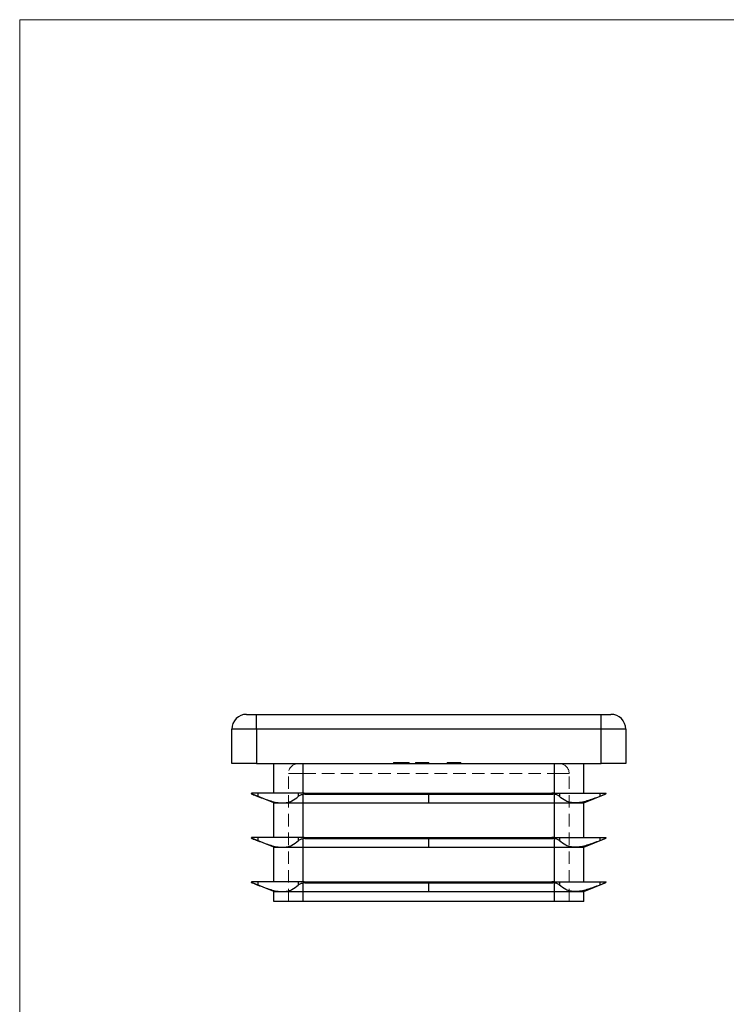
# Model space of a CAD drawing. Units: millimetres. Extents: x 5 to 292, y 5 to 205.
# Drawn here: x 5 to 77, y 105 to 205 of the extents above; entities that cross this region are included whole.
import ezdxf

# ---------------------------------------------------------------- set-up
doc = ezdxf.new("R2010")
doc.units = ezdxf.units.MM
doc.linetypes.add('HIDDEN', pattern=[1.905, 1.27, -0.635])

msp = doc.modelspace()

# ---------------------------------------------------------------- linework, layer by layer
at = {"color": 7, "linetype": 'Continuous', "lineweight": 18}
for p, q in [((292, 205), (5, 205)), ((5, 205), (5, 5))]:
    msp.add_line(p, q, dxfattribs=at)
at = {"color": 7, "linetype": 'Continuous', "lineweight": 25}
for p, q in [((28.04, 134.45), (29.04, 134.45)), ((29.04, 132.95), (29.04, 134.45)), ((29.04, 134.45), (64.04, 134.45)), ((64.04, 132.95), (64.04, 134.45)), ((64.04, 134.45), (65.04, 134.45)), ((26.54, 129.45), (26.54, 132.95)), ((29.04, 132.95), (26.54, 132.95)), ((64.04, 132.95), (29.04, 132.95)), ((29.04, 132.95), (29.04, 129.45)), ((64.04, 129.45), (64.04, 132.95)), ((66.54, 132.95), (64.04, 132.95)), ((66.54, 132.95), (66.54, 129.45)), ((29.04, 129.45), (26.54, 129.45)), ((29.04, 129.45), (64.04, 129.45)), ((30.79, 126.45), (30.79, 129.45)), ((33.79, 126.45), (33.79, 129.45)), ((59.29, 126.45), (59.29, 129.45)), ((62.29, 126.45), (62.29, 129.45)), ((66.54, 129.45), (64.04, 129.45)), ((28.57, 126.35), (28.63, 126.33)), ((28.63, 126.45), (28.59, 126.45)), ((29.19, 126.45), (28.63, 126.45)), ((30.79, 125.45), (28.63, 126.33)), ((29.19, 126.45), (29.19, 126.11)), ((31.67, 126.45), (29.19, 126.45)), ((33.27, 126.45), (31.67, 126.45)), ((33.27, 126.45), (33.27, 126.11)), ((33.79, 126.45), (33.27, 126.45)), ((33.9, 126.45), (33.79, 126.45)), ((33.79, 125.45), (33.79, 126.33)), ((33.9, 126.45), (46.54, 126.45)), ((33.96, 126.35), (46.54, 126.35)), ((46.54, 126.35), (46.54, 126.45)), ((46.54, 126.45), (59.19, 126.45)), ((46.54, 126.35), (59.13, 126.35)), ((46.54, 125.45), (46.54, 126.35)), ((59.19, 126.45), (59.29, 126.45)), ((59.29, 126.45), (59.81, 126.45)), ((59.29, 125.45), (59.29, 126.33)), ((59.81, 126.45), (59.81, 126.11)), ((59.81, 126.45), (61.41, 126.45)), ((61.41, 126.45), (63.9, 126.45)), ((62.29, 125.45), (64.45, 126.33)), ((63.9, 126.45), (63.9, 126.11)), ((63.9, 126.45), (64.45, 126.45)), ((64.45, 126.45), (64.49, 126.45)), ((64.51, 126.35), (64.45, 126.33)), ((30.79, 121.95), (30.79, 125.45)), ((30.79, 125.45), (31.67, 125.45)), ((31.67, 125.45), (33.79, 125.45)), ((33.79, 125.45), (46.54, 125.45)), ((33.79, 121.95), (33.79, 125.45)), ((46.54, 125.45), (59.29, 125.45)), ((59.29, 125.45), (61.41, 125.45)), ((59.29, 121.95), (59.29, 125.45)), ((61.41, 125.45), (62.29, 125.45)), ((62.29, 121.95), (62.29, 125.45)), ((28.57, 121.85), (28.63, 121.83)), ((28.63, 121.95), (28.59, 121.95)), ((29.19, 121.95), (28.63, 121.95)), ((30.79, 120.95), (28.63, 121.83)), ((29.19, 121.95), (29.19, 121.61)), ((31.67, 121.95), (29.19, 121.95)), ((33.27, 121.95), (31.67, 121.95)), ((33.27, 121.95), (33.27, 121.61)), ((33.79, 121.95), (33.27, 121.95)), ((33.9, 121.95), (33.79, 121.95)), ((33.79, 120.95), (33.79, 121.83)), ((33.9, 121.95), (46.54, 121.95)), ((33.96, 121.85), (46.54, 121.85)), ((46.54, 121.85), (46.54, 121.95)), ((46.54, 121.95), (59.19, 121.95)), ((46.54, 121.85), (59.13, 121.85)), ((46.54, 120.95), (46.54, 121.85)), ((59.19, 121.95), (59.29, 121.95)), ((59.29, 121.95), (59.81, 121.95)), ((59.29, 120.95), (59.29, 121.83)), ((59.81, 121.95), (59.81, 121.61)), ((59.81, 121.95), (61.41, 121.95)), ((61.41, 121.95), (63.9, 121.95)), ((62.29, 120.95), (64.45, 121.83)), ((63.9, 121.95), (63.9, 121.61)), ((63.9, 121.95), (64.45, 121.95)), ((64.45, 121.95), (64.49, 121.95)), ((64.51, 121.85), (64.45, 121.83)), ((30.79, 117.45), (30.79, 120.95)), ((30.79, 120.95), (31.67, 120.95)), ((31.67, 120.95), (33.79, 120.95)), ((33.79, 120.95), (46.54, 120.95)), ((33.79, 117.45), (33.79, 120.95)), ((46.54, 120.95), (59.29, 120.95)), ((59.29, 120.95), (61.41, 120.95)), ((59.29, 117.45), (59.29, 120.95)), ((61.41, 120.95), (62.29, 120.95)), ((62.29, 117.45), (62.29, 120.95)), ((28.57, 117.35), (28.63, 117.33)), ((28.63, 117.45), (28.59, 117.45)), ((29.19, 117.45), (28.63, 117.45)), ((30.79, 116.45), (28.63, 117.33)), ((29.19, 117.45), (29.19, 117.11)), ((31.67, 117.45), (29.19, 117.45)), ((33.27, 117.45), (31.67, 117.45)), ((33.27, 117.45), (33.27, 117.11)), ((33.79, 117.45), (33.27, 117.45)), ((33.9, 117.45), (33.79, 117.45)), ((33.79, 116.45), (33.79, 117.33)), ((33.9, 117.45), (46.54, 117.45)), ((33.96, 117.35), (46.54, 117.35)), ((46.54, 117.35), (46.54, 117.45)), ((46.54, 117.45), (59.19, 117.45)), ((46.54, 117.35), (59.13, 117.35)), ((46.54, 116.45), (46.54, 117.35)), ((59.19, 117.45), (59.29, 117.45)), ((59.29, 117.45), (59.81, 117.45)), ((59.29, 116.45), (59.29, 117.33)), ((59.81, 117.45), (59.81, 117.11)), ((59.81, 117.45), (61.41, 117.45)), ((61.41, 117.45), (63.9, 117.45)), ((62.29, 116.45), (64.45, 117.33)), ((63.9, 117.45), (63.9, 117.11)), ((63.9, 117.45), (64.45, 117.45)), ((64.45, 117.45), (64.49, 117.45)), ((64.51, 117.35), (64.45, 117.33)), ((30.79, 115.45), (30.79, 116.45)), ((30.79, 116.45), (31.67, 116.45)), ((31.67, 116.45), (33.79, 116.45)), ((33.79, 116.45), (46.54, 116.45)), ((33.79, 115.45), (33.79, 116.45)), ((46.54, 116.45), (59.29, 116.45)), ((59.29, 116.45), (61.41, 116.45)), ((59.29, 115.45), (59.29, 116.45)), ((61.41, 116.45), (62.29, 116.45)), ((62.29, 115.45), (62.29, 116.45)), ((33.79, 115.45), (30.79, 115.45)), ((59.29, 115.45), (33.79, 115.45)), ((62.29, 115.45), (59.29, 115.45))]:
    msp.add_line(p, q, dxfattribs=at)
at = {"color": 7, "linetype": 'HIDDEN', "lineweight": 18}
for p, q in [((29.04, 134.45), (29.04, 132.95)), ((64.04, 134.45), (64.04, 132.95)), ((26.54, 132.95), (29.04, 132.95)), ((29.04, 129.45), (29.04, 132.95)), ((29.04, 132.95), (64.04, 132.95)), ((64.04, 132.95), (66.54, 132.95)), ((64.04, 132.95), (64.04, 129.45)), ((33.79, 129.45), (33.79, 128.45)), ((33.79, 126.45), (33.79, 129.45)), ((33.79, 128.45), (33.79, 129.45)), ((42.94, 129.55), (44, 129.55)), ((42.94, 129.55), (42.94, 129.45)), ((42.97, 129.55), (42.97, 129.45)), ((43.03, 129.55), (43.03, 129.45)), ((43.07, 129.55), (43.07, 129.45)), ((43.19, 129.55), (43.19, 129.45)), ((43.22, 129.55), (43.22, 129.45)), ((43.22, 129.55), (43.22, 129.45)), ((43.25, 129.55), (43.25, 129.45)), ((43.33, 129.55), (43.33, 129.45)), ((43.38, 129.55), (43.38, 129.45)), ((43.4, 129.55), (43.4, 129.45)), ((43.45, 129.55), (43.45, 129.45)), ((43.47, 129.55), (43.47, 129.45)), ((43.49, 129.55), (43.49, 129.45)), ((43.54, 129.55), (43.54, 129.45)), ((43.65, 129.55), (43.65, 129.45)), ((43.68, 129.55), (43.68, 129.45)), ((43.8, 129.55), (43.8, 129.45)), ((43.96, 129.55), (43.96, 129.45)), ((44, 129.55), (44, 129.45)), ((44.15, 129.55), (44.15, 129.45)), ((44.29, 129.55), (44.29, 129.45)), ((44.3, 129.55), (44.3, 129.45)), ((44.42, 129.55), (44.42, 129.45)), ((44.45, 129.55), (44.42, 129.55)), ((44.47, 129.55), (44.47, 129.45)), ((44.54, 129.55), (44.54, 129.45)), ((45.19, 129.55), (45.19, 129.45)), ((45.19, 129.55), (45.54, 129.55)), ((45.22, 129.55), (45.22, 129.45)), ((45.36, 129.55), (45.36, 129.45)), ((45.56, 129.55), (45.56, 129.45)), ((45.58, 129.55), (45.58, 129.45)), ((45.61, 129.55), (45.61, 129.45)), ((45.68, 129.55), (45.68, 129.45)), ((45.74, 129.55), (45.74, 129.45)), ((45.74, 129.55), (45.74, 129.45)), ((45.75, 129.55), (45.75, 129.45)), ((45.75, 129.55), (45.75, 129.45)), ((45.76, 129.55), (45.76, 129.45)), ((45.76, 129.55), (45.76, 129.45)), ((45.76, 129.55), (45.76, 129.45)), ((45.77, 129.55), (45.77, 129.45)), ((45.79, 129.55), (45.79, 129.45)), ((45.87, 129.55), (45.87, 129.45)), ((45.9, 129.55), (45.9, 129.45)), ((45.93, 129.55), (45.93, 129.45)), ((45.93, 129.55), (46.03, 129.55)), ((45.97, 129.55), (45.97, 129.45)), ((46.02, 129.55), (46.02, 129.45)), ((46.02, 129.55), (46.02, 129.45)), ((46.05, 129.55), (46.54, 129.55)), ((46.05, 129.55), (46.05, 129.45)), ((46.05, 129.55), (46.05, 129.45)), ((46.06, 129.55), (46.06, 129.45)), ((46.06, 129.55), (46.06, 129.45)), ((46.06, 129.55), (46.06, 129.45)), ((46.06, 129.55), (46.06, 129.45)), ((46.09, 129.55), (46.09, 129.45)), ((46.09, 129.55), (46.09, 129.45)), ((46.14, 129.55), (46.14, 129.45)), ((46.17, 129.55), (46.17, 129.45)), ((46.19, 129.55), (46.19, 129.45)), ((46.24, 129.55), (46.24, 129.45)), ((46.29, 129.55), (46.29, 129.45)), ((46.38, 129.55), (46.38, 129.45)), ((46.44, 129.55), (46.44, 129.45)), ((46.54, 129.55), (46.54, 129.45)), ((46.56, 129.55), (46.56, 129.45)), ((48.39, 129.55), (48.39, 129.45)), ((48.43, 129.55), (48.43, 129.45)), ((48.53, 129.55), (48.53, 129.45)), ((48.56, 129.55), (48.56, 129.45)), ((48.65, 129.55), (48.75, 129.55)), ((48.65, 129.55), (48.65, 129.45)), ((48.73, 129.55), (48.73, 129.45)), ((48.73, 129.55), (48.73, 129.45)), ((48.73, 129.55), (48.73, 129.45)), ((48.73, 129.55), (48.73, 129.45)), ((48.73, 129.55), (48.73, 129.45)), ((48.74, 129.55), (48.74, 129.45)), ((48.75, 129.55), (48.75, 129.45)), ((48.78, 129.55), (48.78, 129.45)), ((48.95, 129.55), (48.95, 129.45)), ((49.01, 129.55), (49.01, 129.45)), ((49.01, 129.55), (49.01, 129.45)), ((49.08, 129.55), (49.08, 129.45)), ((49.09, 129.55), (49.09, 129.45)), ((49.09, 129.55), (49.09, 129.45)), ((49.09, 129.55), (49.09, 129.45)), ((49.1, 129.55), (49.1, 129.45)), ((49.12, 129.55), (49.12, 129.45)), ((49.13, 129.55), (49.13, 129.45)), ((49.17, 129.55), (49.17, 129.45)), ((49.23, 129.55), (49.23, 129.45)), ((49.24, 129.55), (49.24, 129.45)), ((49.31, 129.55), (49.31, 129.45)), ((49.33, 129.55), (49.33, 129.45)), ((49.36, 129.55), (49.36, 129.45)), ((49.36, 129.55), (49.36, 129.45)), ((49.37, 129.55), (49.37, 129.45)), ((49.37, 129.55), (49.37, 129.45)), ((49.37, 129.55), (49.37, 129.45)), ((49.38, 129.55), (49.38, 129.45)), ((49.39, 129.55), (49.39, 129.45)), ((49.42, 129.55), (49.42, 129.45)), ((49.44, 129.55), (49.44, 129.45)), ((49.53, 129.55), (49.53, 129.45)), ((49.57, 129.55), (49.57, 129.45)), ((49.64, 129.55), (49.64, 129.45)), ((49.65, 129.55), (49.65, 129.45)), ((49.73, 129.55), (49.73, 129.45)), ((49.75, 129.55), (49.75, 129.45)), ((49.78, 129.55), (49.78, 129.45)), ((59.29, 129.45), (59.29, 128.45)), ((59.29, 126.45), (59.29, 129.45)), ((59.29, 128.45), (59.29, 129.45)), ((32.29, 128.45), (33.79, 128.45)), ((32.29, 115.45), (32.29, 128.45)), ((33.79, 128.45), (32.29, 128.45)), ((33.79, 128.45), (59.29, 128.45)), ((33.79, 115.45), (33.79, 128.45)), ((59.29, 128.45), (60.79, 128.45)), ((59.29, 115.45), (59.29, 128.45)), ((60.79, 128.45), (59.29, 128.45)), ((60.79, 115.45), (60.79, 128.45)), ((29.19, 126.45), (29.19, 126.11)), ((33.27, 126.45), (33.27, 126.11)), ((33.79, 125.45), (33.79, 126.33)), ((59.13, 126.35), (33.96, 126.35)), ((59.29, 125.45), (59.29, 126.33)), ((59.81, 126.45), (59.81, 126.11)), ((63.9, 126.45), (63.9, 126.11)), ((33.79, 121.95), (33.79, 125.45)), ((59.29, 121.95), (59.29, 125.45)), ((29.19, 121.95), (29.19, 121.61)), ((33.27, 121.95), (33.27, 121.61)), ((33.79, 120.95), (33.79, 121.83)), ((59.13, 121.85), (33.96, 121.85)), ((59.29, 120.95), (59.29, 121.83)), ((59.81, 121.95), (59.81, 121.61)), ((63.9, 121.95), (63.9, 121.61)), ((33.79, 117.45), (33.79, 120.95)), ((59.29, 117.45), (59.29, 120.95)), ((29.19, 117.45), (29.19, 117.11)), ((33.27, 117.45), (33.27, 117.11)), ((33.79, 116.45), (33.79, 117.33)), ((59.13, 117.35), (33.96, 117.35)), ((59.29, 116.45), (59.29, 117.33)), ((59.81, 117.45), (59.81, 117.11)), ((63.9, 117.45), (63.9, 117.11)), ((33.79, 115.45), (33.79, 116.45)), ((59.29, 115.45), (59.29, 116.45))]:
    msp.add_line(p, q, dxfattribs=at)
at = {"color": 7, "linetype": 'Continuous', "lineweight": 25}
for centre, start, end in [((28.04, 132.95), 90, 180), ((65.04, 132.95), 0, 90)]:
    msp.add_arc(centre, 1.5, start, end, dxfattribs=at)
at = {"color": 7, "linetype": 'HIDDEN', "lineweight": 18}
for centre, start, end in [((33.29, 128.45), 90, 180), ((59.79, 128.45), 0, 90)]:
    msp.add_arc(centre, 1, start, end, dxfattribs=at)
at = {"color": 7, "linetype": 'Continuous', "lineweight": 25}
for centre, start_param, end_param in [((34.21, 125.96), 1.82101, 1.99877), ((58.88, 125.96), 1.14283, 1.32058), ((34.21, 121.46), 1.82101, 1.99877), ((58.88, 121.46), 1.14283, 1.32058), ((34.21, 116.96), 1.82101, 1.99877), ((58.88, 116.96), 1.14283, 1.32058)]:
    msp.add_ellipse(centre, major_axis=(1, 0), ratio=0.40728, start_param=start_param, end_param=end_param, dxfattribs=at)
at = {"color": 7, "linetype": 'HIDDEN', "lineweight": 18}
for points, knots in [([(44, 129.55), (44.01, 129.55), (44.04, 129.55), (44.08, 129.55), (44.12, 129.55), (44.14, 129.55), (44.15, 129.55)], [0, 0, 0, 0, 0.2525, 0.50218, 0.7501, 1, 1, 1, 1]), ([(44.15, 129.55), (44.16, 129.55), (44.19, 129.55), (44.22, 129.55), (44.25, 129.55), (44.28, 129.55), (44.29, 129.55)], [0, 0, 0, 0, 0.25317, 0.50356, 0.75143, 1, 1, 1, 1]), ([(44.29, 129.55), (44.3, 129.55), (44.34, 129.55), (44.39, 129.55), (44.44, 129.55), (44.46, 129.55), (44.47, 129.55)], [0, 0, 0, 0, 0.25021, 0.49768, 0.74655, 1, 1, 1, 1]), ([(44.47, 129.55), (44.48, 129.55), (44.49, 129.55), (44.5, 129.55), (44.52, 129.55), (44.53, 129.55), (44.53, 129.55), (44.54, 129.55), (44.54, 129.55), (44.54, 129.55), (44.54, 129.55)], [0, 0, 0, 0, 0.12551, 0.24996, 0.37294, 0.49549, 0.61958, 0.74526, 0.8712, 1, 1, 1, 1]), ([(45.56, 129.55), (45.56, 129.55), (45.56, 129.55), (45.57, 129.55), (45.59, 129.55), (45.61, 129.55), (45.64, 129.55), (45.68, 129.55), (45.72, 129.55), (45.75, 129.55), (45.79, 129.55), (45.81, 129.55), (45.85, 129.55), (45.88, 129.55), (45.92, 129.55), (45.96, 129.55), (46, 129.55), (46.03, 129.55), (46.05, 129.55)], [0, 0, 0, 0, 0.07724, 0.15118, 0.22349, 0.29554, 0.36698, 0.43713, 0.50704, 0.57856, 0.61661, 0.65876, 0.70449, 0.7548, 0.80933, 0.86827, 0.93207, 1, 1, 1, 1]), ([(48.39, 129.55), (48.39, 129.55), (48.39, 129.55), (48.39, 129.55), (48.4, 129.55), (48.41, 129.55), (48.42, 129.55), (48.43, 129.55), (48.44, 129.55), (48.45, 129.55), (48.47, 129.55), (48.49, 129.55), (48.51, 129.55), (48.53, 129.55), (48.56, 129.55), (48.59, 129.55), (48.62, 129.55), (48.64, 129.55), (48.65, 129.55)], [0, 0, 0, 0, 0.061617, 0.122179, 0.182216, 0.241864, 0.30096, 0.359969, 0.419033, 0.478069, 0.537993, 0.59896, 0.661321, 0.725248, 0.79122, 0.858746, 0.928318, 1, 1, 1, 1]), ([(48.63, 129.55), (48.61, 129.55), (48.54, 129.55), (48.53, 129.55), (48.53, 129.55)], [0, 0, 0, 0, 0.2881, 1, 1, 1, 1]), ([(48.78, 129.55), (48.81, 129.55), (48.9, 129.55), (49.01, 129.55), (49.08, 129.55)], [0, 0, 0, 0, 0.40377, 1, 1, 1, 1]), ([(49.1, 129.55), (49.13, 129.55), (49.18, 129.55), (49.25, 129.55), (49.32, 129.55), (49.38, 129.55), (49.44, 129.55), (49.5, 129.55), (49.55, 129.55), (49.6, 129.55), (49.64, 129.55), (49.68, 129.55), (49.71, 129.55), (49.74, 129.55), (49.76, 129.55), (49.77, 129.55), (49.78, 129.55), (49.78, 129.55), (49.78, 129.55)], [0, 0, 0, 0, 0.07127, 0.13949, 0.20464, 0.26741, 0.32845, 0.3884, 0.44773, 0.50739, 0.56677, 0.62548, 0.68407, 0.74325, 0.80403, 0.8665, 0.93172, 1, 1, 1, 1])]:
    msp.add_open_spline(points, degree=3, knots=knots, dxfattribs=at)
at = {"color": 7, "linetype": 'Continuous', "lineweight": 25}
for points in [[(28.59, 126.45), (28.56, 126.45), (28.54, 126.42), (28.54, 126.4)], [(28.57, 126.35), (28.55, 126.36), (28.54, 126.38), (28.54, 126.4)], [(28.63, 126.33), (28.75, 126.28), (28.95, 126.21), (29.19, 126.11)], [(33.9, 126.45), (34, 126.45), (34.1, 126.42), (34.21, 126.4)], [(33.96, 126.35), (34.04, 126.36), (34.13, 126.38), (34.21, 126.4)], [(59.19, 126.45), (59.09, 126.45), (58.98, 126.42), (58.88, 126.4)], [(59.13, 126.35), (59.04, 126.36), (58.96, 126.38), (58.88, 126.4)], [(64.45, 126.33), (64.34, 126.28), (64.14, 126.21), (63.9, 126.11)], [(64.49, 126.45), (64.53, 126.45), (64.54, 126.42), (64.54, 126.4)], [(64.51, 126.35), (64.53, 126.36), (64.54, 126.38), (64.54, 126.4)], [(28.59, 121.95), (28.56, 121.95), (28.54, 121.92), (28.54, 121.9)], [(28.57, 121.85), (28.55, 121.86), (28.54, 121.88), (28.54, 121.9)], [(28.63, 121.83), (28.75, 121.78), (28.95, 121.71), (29.19, 121.61)], [(33.9, 121.95), (34, 121.95), (34.1, 121.92), (34.21, 121.9)], [(33.96, 121.85), (34.04, 121.86), (34.13, 121.88), (34.21, 121.9)], [(59.19, 121.95), (59.09, 121.95), (58.98, 121.92), (58.88, 121.9)], [(59.13, 121.85), (59.04, 121.86), (58.96, 121.88), (58.88, 121.9)], [(64.45, 121.83), (64.34, 121.78), (64.14, 121.71), (63.9, 121.61)], [(64.49, 121.95), (64.53, 121.95), (64.54, 121.92), (64.54, 121.9)], [(64.51, 121.85), (64.53, 121.86), (64.54, 121.88), (64.54, 121.9)], [(28.59, 117.45), (28.56, 117.45), (28.54, 117.42), (28.54, 117.4)], [(28.57, 117.35), (28.55, 117.36), (28.54, 117.38), (28.54, 117.4)], [(28.63, 117.33), (28.75, 117.28), (28.95, 117.21), (29.19, 117.11)], [(33.9, 117.45), (34, 117.45), (34.1, 117.42), (34.21, 117.4)], [(33.96, 117.35), (34.04, 117.36), (34.13, 117.38), (34.21, 117.4)], [(59.19, 117.45), (59.09, 117.45), (58.98, 117.42), (58.88, 117.4)], [(59.13, 117.35), (59.04, 117.36), (58.96, 117.38), (58.88, 117.4)], [(64.45, 117.33), (64.34, 117.28), (64.14, 117.21), (63.9, 117.11)], [(64.49, 117.45), (64.53, 117.45), (64.54, 117.42), (64.54, 117.4)], [(64.51, 117.35), (64.53, 117.36), (64.54, 117.38), (64.54, 117.4)]]:
    msp.add_open_spline(points, degree=3, dxfattribs=at)
for points, knots in [([(29.19, 126.11), (29.64, 125.94), (30.08, 125.78), (30.7, 125.59), (30.9, 125.54), (31.3, 125.47), (31.49, 125.45), (31.67, 125.45)], [0, 0, 0, 0, 0.5, 0.5, 0.75, 0.75, 1, 1, 1, 1]), ([(31.67, 125.45), (31.85, 125.45), (32.02, 125.47), (32.34, 125.54), (32.49, 125.59), (32.89, 125.78), (33.1, 125.94), (33.27, 126.11)], [0, 0, 0, 0, 0.25, 0.25, 0.5, 0.5, 1, 1, 1, 1]), ([(33.27, 126.11), (33.32, 126.16), (33.39, 126.2), (33.56, 126.28), (33.67, 126.31), (33.79, 126.33)], [0, 0, 0, 0, 0.5, 0.5, 1, 1, 1, 1]), ([(59.81, 126.11), (59.77, 126.16), (59.7, 126.2), (59.52, 126.28), (59.42, 126.31), (59.29, 126.33)], [0, 0, 0, 0, 0.5, 0.5, 1, 1, 1, 1]), ([(61.41, 125.45), (61.23, 125.45), (61.07, 125.47), (60.75, 125.54), (60.6, 125.59), (60.2, 125.78), (59.98, 125.94), (59.81, 126.11)], [0, 0, 0, 0, 0.25, 0.25, 0.5, 0.5, 1, 1, 1, 1]), ([(63.9, 126.11), (63.44, 125.94), (63.01, 125.78), (62.39, 125.59), (62.19, 125.54), (61.79, 125.47), (61.6, 125.45), (61.41, 125.45)], [0, 0, 0, 0, 0.5, 0.5, 0.75, 0.75, 1, 1, 1, 1]), ([(29.19, 121.61), (29.64, 121.44), (30.08, 121.28), (30.7, 121.09), (30.9, 121.04), (31.3, 120.97), (31.49, 120.95), (31.67, 120.95)], [0, 0, 0, 0, 0.5, 0.5, 0.75, 0.75, 1, 1, 1, 1]), ([(31.67, 120.95), (31.85, 120.95), (32.02, 120.97), (32.34, 121.04), (32.49, 121.09), (32.89, 121.28), (33.1, 121.44), (33.27, 121.61)], [0, 0, 0, 0, 0.25, 0.25, 0.5, 0.5, 1, 1, 1, 1]), ([(33.27, 121.61), (33.32, 121.66), (33.39, 121.7), (33.56, 121.78), (33.67, 121.81), (33.79, 121.83)], [0, 0, 0, 0, 0.5, 0.5, 1, 1, 1, 1]), ([(59.81, 121.61), (59.77, 121.66), (59.7, 121.7), (59.52, 121.78), (59.42, 121.81), (59.29, 121.83)], [0, 0, 0, 0, 0.5, 0.5, 1, 1, 1, 1]), ([(61.41, 120.95), (61.23, 120.95), (61.07, 120.97), (60.75, 121.04), (60.6, 121.09), (60.2, 121.28), (59.98, 121.44), (59.81, 121.61)], [0, 0, 0, 0, 0.25, 0.25, 0.5, 0.5, 1, 1, 1, 1]), ([(63.9, 121.61), (63.44, 121.44), (63.01, 121.28), (62.39, 121.09), (62.19, 121.04), (61.79, 120.97), (61.6, 120.95), (61.41, 120.95)], [0, 0, 0, 0, 0.5, 0.5, 0.75, 0.75, 1, 1, 1, 1]), ([(29.19, 117.11), (29.64, 116.94), (30.08, 116.78), (30.7, 116.59), (30.9, 116.54), (31.3, 116.47), (31.49, 116.45), (31.67, 116.45)], [0, 0, 0, 0, 0.5, 0.5, 0.75, 0.75, 1, 1, 1, 1]), ([(31.67, 116.45), (31.85, 116.45), (32.02, 116.47), (32.34, 116.54), (32.49, 116.59), (32.89, 116.78), (33.1, 116.94), (33.27, 117.11)], [0, 0, 0, 0, 0.25, 0.25, 0.5, 0.5, 1, 1, 1, 1]), ([(33.27, 117.11), (33.32, 117.16), (33.39, 117.2), (33.56, 117.28), (33.67, 117.31), (33.79, 117.33)], [0, 0, 0, 0, 0.5, 0.5, 1, 1, 1, 1]), ([(59.81, 117.11), (59.77, 117.16), (59.7, 117.2), (59.52, 117.28), (59.42, 117.31), (59.29, 117.33)], [0, 0, 0, 0, 0.5, 0.5, 1, 1, 1, 1]), ([(61.41, 116.45), (61.23, 116.45), (61.07, 116.47), (60.75, 116.54), (60.6, 116.59), (60.2, 116.78), (59.98, 116.94), (59.81, 117.11)], [0, 0, 0, 0, 0.25, 0.25, 0.5, 0.5, 1, 1, 1, 1]), ([(63.9, 117.11), (63.44, 116.94), (63.01, 116.78), (62.39, 116.59), (62.19, 116.54), (61.79, 116.47), (61.6, 116.45), (61.41, 116.45)], [0, 0, 0, 0, 0.5, 0.5, 0.75, 0.75, 1, 1, 1, 1])]:
    msp.add_open_spline(points, degree=3, knots=knots, dxfattribs=at)

doc.saveas('drawing.dxf')
